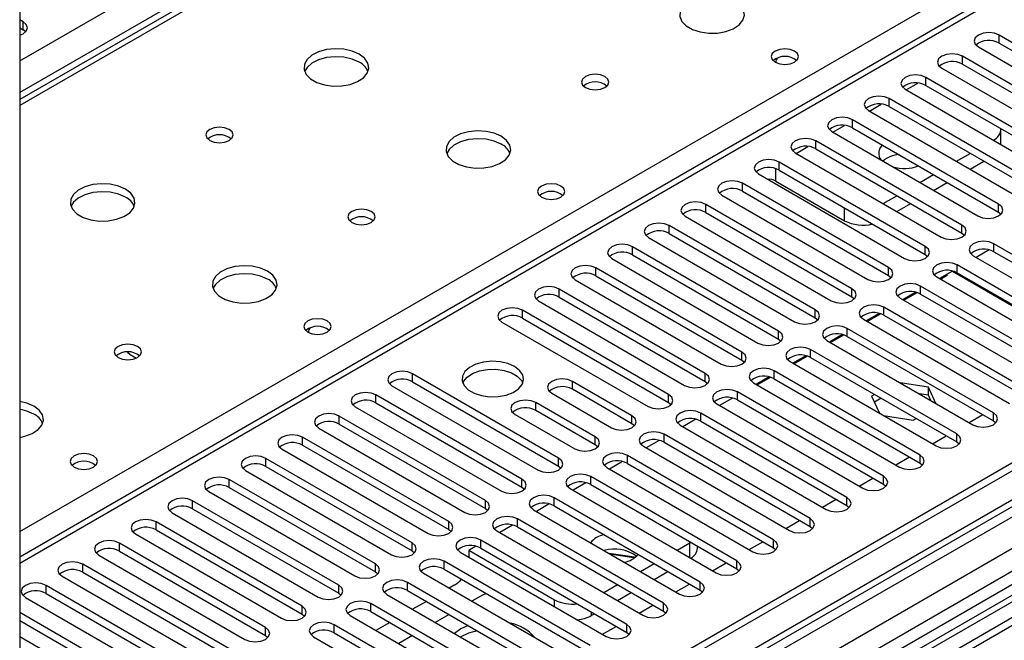
# Model space of a CAD drawing. Units: millimetres. Extents: x 4 to 9874, y 10 to 13969.
# Drawn here: x 2186 to 2338, y 955 to 1051 of the extents above; entities that cross this region are included whole.
import ezdxf

# ---------------------------------------------------------------- set-up
doc = ezdxf.new("R2010")
doc.units = ezdxf.units.MM
doc.header["$LTSCALE"] = 47

msp = doc.modelspace()

# ---------------------------------------------------------------- linework, layer by layer
at = {"color": 8, "linetype": 'Continuous', "lineweight": 25}
for p, q in [((2186.496, 1044.585), (3586.567, 1852.829)), ((3588.689, 1849.154), (2186.496, 1039.686)), ((2186.496, 885.836), (3816.554, 1826.848)), ((3811.958, 1826.806), (2186.496, 888.447)), ((3838.474, 1826.397), (2186.496, 872.73)), ((3818.675, 1823.174), (2186.496, 880.937)), ((2879.814, 1367.27), (2186.496, 967.026)), ((2482.95, 1208.825), (2186.496, 1037.686)), ((2186.496, 971.965), (2539.872, 1175.965)), ((2323.286, 1040.114), (2325.116, 1041.17)), ((2317.63, 1036.849), (2319.459, 1037.905)), ((2311.973, 1033.583), (2313.802, 1034.639)), ((2336.756, 1032.338), (2336.756, 1032.378)), ((2306.316, 1030.317), (2308.145, 1031.373)), ((2303.168, 1026.051), (2303.168, 1027.973)), ((2313.775, 1019.928), (2313.775, 1021.929)), ((2289.91, 967.944), (2289.91, 970.224)), ((2269.051, 960.392), (2269.051, 961.447)), ((2274.708, 959.576), (2274.708, 958.998))]:
    msp.add_line(p, q, dxfattribs=at)
at = {"color": 7, "linetype": 'Continuous', "lineweight": 25}
for p, q in [((3810.897, 1831.909), (2186.496, 894.162)), ((3811.958, 1831.297), (2186.496, 892.938)), ((2186.496, 887.432), (3811.336, 1825.432)), ((3794.109, 1801.8), (2186.496, 873.745)), ((2878.314, 1367.418), (2186.496, 968.04)), ((2974.743, 1332.47), (2186.496, 877.425)), ((2976.511, 1331.45), (2186.496, 875.384)), ((2186.496, 1307.344), (2186.496, 814.97)), ((2481.575, 1208.961), (2186.496, 1038.616)), ((2187.026, 1050.606), (2186.496, 1050.912)), ((2187.026, 1049.381), (2187.026, 1050.606)), ((2186.496, 1049.687), (2187.026, 1049.381)), ((2187.419, 1049.075), (2187.026, 1049.381)), ((2360.179, 1035.553), (2337.64, 1048.565)), ((2337.64, 1047.34), (2337.64, 1048.565)), ((2337.64, 1047.34), (2360.179, 1034.328)), ((2334.458, 1046.728), (2356.997, 1033.716)), ((2354.522, 1032.287), (2331.983, 1045.299)), ((2331.983, 1044.074), (2331.983, 1045.299)), ((2331.983, 1044.074), (2354.522, 1031.063)), ((2328.801, 1043.462), (2351.34, 1030.451)), ((2348.865, 1029.022), (2326.326, 1042.033)), ((2326.326, 1040.808), (2326.326, 1042.033)), ((2323.144, 1040.196), (2345.683, 1027.185)), ((2326.326, 1040.808), (2348.865, 1027.797)), ((2343.208, 1025.756), (2320.669, 1038.768)), ((2320.669, 1037.543), (2320.669, 1038.768)), ((2317.487, 1036.931), (2340.026, 1023.919)), ((2320.669, 1037.543), (2343.208, 1024.531)), ((2337.552, 1022.491), (2315.013, 1035.502)), ((2315.013, 1034.277), (2315.013, 1035.502)), ((2311.831, 1033.665), (2334.37, 1020.654)), ((2315.013, 1034.277), (2337.552, 1021.266)), ((2337.928, 1031.662), (2337.928, 1034.011)), ((2331.895, 1019.225), (2309.356, 1032.236)), ((2309.356, 1031.012), (2309.356, 1032.236)), ((2336.721, 1032.358), (2336.756, 1032.378)), ((2306.174, 1030.399), (2328.713, 1017.388)), ((2309.356, 1031.012), (2331.895, 1018)), ((2331.065, 1029.093), (2333.186, 1030.317)), ((2326.238, 1015.959), (2303.699, 1028.971)), ((2303.699, 1027.746), (2303.699, 1028.971)), ((2333.186, 1027.868), (2335.307, 1029.093)), ((2303.699, 1027.746), (2326.238, 1014.734)), ((2320.581, 1012.694), (2298.042, 1025.705)), ((2298.042, 1024.48), (2298.042, 1025.705)), ((2300.517, 1027.134), (2323.056, 1014.122)), ((2303.168, 1026.051), (2313.775, 1019.928)), ((2325.408, 1025.827), (2327.529, 1027.052)), ((2327.529, 1024.602), (2329.65, 1025.827)), ((2298.042, 1024.48), (2320.581, 1011.469)), ((2294.86, 1023.868), (2317.399, 1010.857)), ((2319.751, 1022.562), (2321.872, 1023.786)), ((2314.924, 1009.428), (2292.385, 1022.439)), ((2292.385, 1021.215), (2292.385, 1022.439)), ((2292.385, 1021.215), (2314.924, 1008.203)), ((2321.873, 1021.337), (2323.994, 1022.561)), ((2337.552, 1021.266), (2337.552, 1022.491)), ((2337.552, 1021.266), (2337.945, 1020.96)), ((2289.203, 1020.603), (2311.742, 1007.591)), ((2309.267, 1006.162), (2286.728, 1019.174)), ((2286.728, 1017.949), (2286.728, 1019.174)), ((2331.895, 1018), (2331.895, 1019.225)), ((2283.546, 1017.337), (2306.085, 1004.325)), ((2286.728, 1017.949), (2309.267, 1004.938)), ((2331.895, 1018), (2332.288, 1017.694)), ((2303.61, 1002.897), (2281.071, 1015.908)), ((2281.071, 1014.683), (2281.071, 1015.908)), ((2326.238, 1014.734), (2326.238, 1015.959)), ((2336.108, 1015.426), (2334.11, 1014.272)), ((2359.383, 1003.356), (2336.844, 1016.367)), ((2336.844, 1015.143), (2336.844, 1016.367)), ((2336.844, 1015.143), (2359.383, 1002.131)), ((2277.889, 1014.071), (2300.428, 1001.06)), ((2281.071, 1014.683), (2303.61, 1001.672)), ((2326.238, 1014.734), (2326.631, 1014.428)), ((2333.662, 1014.531), (2356.201, 1001.519)), ((2297.954, 999.631), (2275.415, 1012.643)), ((2275.415, 1011.418), (2275.415, 1012.643)), ((2320.581, 1011.469), (2320.581, 1012.694)), ((2330.451, 1012.16), (2328.453, 1011.007)), ((2330.427, 1012.146), (2343.65, 1004.513)), ((2353.727, 1000.09), (2331.188, 1013.102)), ((2331.188, 1011.877), (2331.188, 1013.102)), ((2272.233, 1010.806), (2294.772, 997.794)), ((2275.415, 1011.418), (2297.954, 998.406)), ((2320.581, 1011.469), (2320.974, 1011.163)), ((2328.006, 1011.265), (2350.545, 998.253)), ((2328.584, 1010.931), (2329.679, 1011.563)), ((2331.188, 1011.877), (2353.727, 998.865)), ((2292.297, 996.365), (2269.758, 1009.377)), ((2269.758, 1008.152), (2269.758, 1009.377)), ((2314.924, 1008.203), (2314.924, 1009.428)), ((2348.07, 996.825), (2325.531, 1009.836)), ((2325.531, 1008.611), (2325.531, 1009.836)), ((2266.576, 1007.54), (2289.115, 994.529)), ((2269.758, 1008.152), (2292.297, 995.141)), ((2314.924, 1008.203), (2315.317, 1007.897)), ((2322.349, 1007.999), (2344.888, 994.988)), ((2324.794, 1008.895), (2322.796, 1007.741)), ((2322.928, 1007.665), (2324.974, 1008.846)), ((2325.531, 1008.611), (2348.07, 995.6)), ((2286.64, 993.1), (2264.101, 1006.111)), ((2264.101, 1004.887), (2264.101, 1006.111)), ((2309.267, 1004.938), (2309.267, 1006.162)), ((2342.413, 993.559), (2319.874, 1006.571)), ((2319.874, 1005.346), (2319.874, 1006.571)), ((2264.101, 1004.887), (2286.64, 991.875)), ((2309.267, 1004.938), (2309.661, 1004.632)), ((2316.692, 1004.734), (2339.231, 991.722)), ((2319.137, 1005.629), (2317.139, 1004.475)), ((2317.271, 1004.399), (2319.317, 1005.581)), ((2319.874, 1005.346), (2342.413, 992.334)), ((2260.919, 1004.274), (2283.458, 991.263)), ((2303.61, 1001.672), (2303.61, 1002.897)), ((2336.756, 990.293), (2314.217, 1003.305)), ((2314.217, 1002.08), (2314.217, 1003.305)), ((2303.61, 1001.672), (2304.004, 1001.366)), ((2311.035, 1001.468), (2333.574, 988.456)), ((2313.481, 1002.363), (2311.483, 1001.21)), ((2311.614, 1001.134), (2313.66, 1002.315)), ((2314.217, 1002.08), (2336.756, 989.069)), ((2331.099, 987.028), (2308.56, 1000.039)), ((2308.56, 998.814), (2308.56, 1000.039)), ((2297.954, 998.406), (2297.954, 999.631)), ((2297.954, 998.406), (2298.347, 998.1)), ((2307.824, 999.098), (2305.826, 997.944)), ((2305.957, 997.868), (2308.003, 999.05)), ((2308.56, 998.814), (2331.099, 985.803)), ((2305.378, 998.202), (2327.917, 985.191)), ((2269.669, 983.303), (2247.13, 996.314)), ((2247.13, 995.09), (2247.13, 996.314)), ((2292.297, 995.141), (2292.297, 996.365)), ((2302.167, 995.832), (2300.169, 994.678)), ((2300.3, 994.603), (2302.346, 995.784)), ((2325.442, 983.762), (2302.903, 996.774)), ((2302.903, 995.549), (2302.903, 996.774)), ((2302.903, 995.549), (2325.442, 982.537)), ((2243.948, 994.477), (2266.487, 981.466)), ((2247.13, 995.09), (2269.669, 982.078)), ((2280.983, 989.834), (2271.791, 995.141)), ((2271.791, 993.916), (2271.791, 995.141)), ((2280.983, 988.609), (2271.791, 993.916)), ((2292.297, 995.141), (2292.69, 994.835)), ((2299.721, 994.937), (2322.26, 981.925)), ((2326.732, 994.239), (2322.395, 994.91)), ((2327.894, 991.735), (2326.732, 994.239)), ((2326.732, 993.015), (2326.732, 994.239)), ((2264.012, 980.037), (2241.473, 993.049)), ((2241.473, 991.824), (2241.473, 993.049)), ((2268.609, 993.304), (2277.801, 987.997)), ((2286.64, 991.875), (2286.64, 993.1)), ((2296.51, 992.566), (2294.512, 991.413)), ((2319.785, 980.496), (2297.246, 993.508)), ((2297.246, 992.283), (2297.246, 993.508)), ((2297.246, 992.283), (2319.785, 979.272)), ((2318.391, 993.139), (2317.942, 992.88)), ((2317.942, 992.88), (2319.166, 990.243)), ((2319.452, 992.527), (2318.39, 991.914)), ((2326.732, 993.015), (2325.293, 993.237)), ((2327.118, 992.184), (2326.732, 993.015)), ((2238.291, 991.212), (2260.83, 978.2)), ((2241.473, 991.824), (2264.012, 978.812)), ((2275.326, 986.569), (2266.134, 991.875)), ((2266.134, 990.65), (2266.134, 991.875)), ((2286.64, 991.875), (2287.033, 991.569)), ((2294.064, 991.671), (2316.604, 978.66)), ((2258.356, 976.772), (2235.817, 989.783)), ((2235.817, 988.558), (2235.817, 989.783)), ((2262.952, 990.038), (2272.144, 984.732)), ((2275.326, 985.344), (2266.134, 990.65)), ((2280.983, 988.609), (2280.983, 989.834)), ((2290.853, 989.301), (2288.855, 988.147)), ((2314.129, 977.231), (2291.59, 990.242)), ((2291.59, 989.018), (2291.59, 990.242)), ((2319.809, 989.872), (2324.377, 989.165)), ((2324.377, 989.165), (2324.826, 989.424)), ((2333.014, 988.78), (2335.135, 990.004)), ((2336.756, 989.069), (2336.756, 990.293)), ((2232.635, 987.946), (2255.174, 974.935)), ((2235.817, 988.558), (2258.356, 975.547)), ((2281.376, 988.303), (2280.983, 988.609)), ((2288.408, 988.406), (2310.947, 975.394)), ((2291.59, 989.018), (2314.129, 976.006)), ((2336.756, 989.069), (2337.149, 988.763)), ((2252.699, 973.506), (2230.16, 986.517)), ((2230.16, 985.293), (2230.16, 986.517)), ((2275.326, 985.344), (2275.326, 986.569)), ((2308.472, 973.965), (2285.933, 986.977)), ((2285.933, 985.752), (2285.933, 986.977)), ((2327.357, 985.514), (2329.479, 986.739)), ((2331.099, 985.803), (2331.099, 987.028)), ((2226.978, 984.681), (2249.517, 971.669)), ((2230.16, 985.293), (2252.699, 972.281)), ((2275.719, 985.038), (2275.326, 985.344)), ((2282.751, 985.14), (2305.29, 972.128)), ((2285.196, 986.035), (2283.198, 984.882)), ((2285.933, 985.752), (2308.472, 972.74)), ((2331.099, 985.803), (2331.492, 985.497)), ((2247.042, 970.24), (2224.503, 983.252)), ((2224.503, 982.027), (2224.503, 983.252)), ((2269.669, 982.078), (2269.669, 983.303)), ((2302.815, 970.7), (2280.276, 983.711)), ((2280.276, 982.486), (2280.276, 983.711)), ((2321.7, 982.248), (2323.822, 983.473)), ((2325.442, 982.537), (2325.442, 983.762)), ((2224.503, 982.027), (2247.042, 969.016)), ((2269.669, 982.078), (2270.063, 981.772)), ((2277.094, 981.874), (2299.633, 968.863)), ((2279.539, 982.769), (2277.541, 981.616)), ((2280.276, 982.486), (2302.815, 969.475)), ((2325.442, 982.537), (2325.836, 982.231)), ((2377.238, 980.394), (2186.496, 870.281)), ((2221.321, 981.415), (2243.86, 968.404)), ((2297.158, 967.434), (2274.619, 980.446)), ((2274.619, 979.221), (2274.619, 980.446)), ((2316.044, 978.983), (2318.165, 980.207)), ((2319.785, 979.272), (2319.785, 980.496)), ((2377.238, 979.169), (2186.496, 869.056)), ((2241.385, 966.975), (2218.846, 979.986)), ((2218.846, 978.761), (2218.846, 979.986)), ((2218.846, 978.761), (2241.385, 965.75)), ((2264.012, 978.812), (2264.012, 980.037)), ((2264.012, 978.812), (2264.406, 978.506)), ((2271.437, 978.609), (2293.976, 965.597)), ((2273.883, 979.504), (2271.885, 978.35)), ((2274.619, 979.221), (2297.158, 966.209)), ((2319.785, 979.272), (2320.179, 978.966)), ((2215.664, 978.149), (2238.203, 965.138)), ((2291.501, 964.168), (2268.962, 977.18)), ((2268.962, 975.955), (2268.962, 977.18)), ((2314.129, 976.006), (2314.129, 977.231)), ((2235.728, 963.709), (2213.189, 976.721)), ((2213.189, 975.496), (2213.189, 976.721)), ((2258.356, 975.547), (2258.356, 976.772)), ((2258.356, 975.547), (2258.749, 975.241)), ((2268.226, 976.238), (2266.228, 975.085)), ((2268.962, 975.955), (2291.501, 962.944)), ((2310.387, 975.717), (2312.508, 976.942)), ((2314.129, 976.006), (2314.522, 975.7)), ((2210.007, 974.884), (2232.546, 961.872)), ((2213.189, 975.496), (2235.728, 962.484)), ((2265.78, 975.343), (2288.319, 962.331)), ((2230.071, 960.444), (2207.532, 973.455)), ((2207.532, 972.23), (2207.532, 973.455)), ((2252.699, 972.281), (2252.699, 973.506)), ((2262.569, 972.973), (2260.571, 971.819)), ((2285.844, 960.903), (2263.305, 973.914)), ((2263.305, 972.689), (2263.305, 973.914)), ((2263.305, 972.689), (2285.844, 959.678)), ((2304.73, 972.452), (2306.851, 973.676)), ((2308.472, 972.74), (2308.472, 973.965)), ((2308.472, 972.74), (2308.865, 972.434)), ((2204.35, 971.618), (2226.889, 958.607)), ((2207.532, 972.23), (2230.071, 959.219)), ((2252.699, 972.281), (2253.092, 971.975)), ((2260.123, 972.077), (2282.662, 959.066)), ((2224.414, 957.178), (2201.875, 970.189)), ((2201.875, 968.965), (2201.875, 970.189)), ((2247.042, 969.016), (2247.042, 970.24)), ((2256.912, 969.707), (2255.792, 969.061)), ((2280.187, 957.637), (2257.648, 970.649)), ((2257.648, 969.424), (2257.648, 970.649)), ((2287.936, 969.084), (2289.91, 970.224)), ((2289.91, 970.224), (2290.053, 970.311)), ((2291.082, 969.407), (2291.082, 969.717)), ((2299.073, 969.186), (2301.194, 970.41)), ((2302.815, 969.475), (2302.815, 970.7)), ((2302.815, 969.475), (2303.208, 969.169)), ((2198.693, 968.352), (2221.233, 955.341)), ((2201.875, 968.965), (2224.414, 955.953)), ((2247.042, 969.016), (2247.435, 968.71)), ((2254.467, 968.812), (2277.006, 955.8)), ((2255.792, 969.061), (2255.792, 968.046)), ((2255.827, 969.081), (2269.051, 961.447)), ((2257.648, 969.424), (2280.187, 956.412)), ((2281.3, 968.012), (2277.446, 968.609)), ((2277.587, 968.527), (2281.219, 967.965)), ((2281.219, 967.965), (2281.276, 967.841)), ((2281.356, 967.894), (2281.3, 968.012)), ((2281.3, 968.012), (2281.3, 967.857)), ((2218.758, 953.912), (2196.219, 966.924)), ((2196.219, 965.699), (2196.219, 966.924)), ((2241.385, 965.75), (2241.385, 966.975)), ((2274.531, 954.371), (2251.992, 967.383)), ((2251.992, 966.158), (2251.992, 967.383)), ((2282.279, 965.818), (2284.4, 967.043)), ((2293.416, 965.92), (2295.537, 967.145)), ((2297.158, 966.209), (2297.158, 967.434)), ((2193.037, 965.087), (2215.576, 952.075)), ((2196.219, 965.699), (2218.758, 952.687)), ((2241.385, 965.75), (2241.778, 965.444)), ((2248.81, 965.546), (2271.349, 952.535)), ((2251.992, 966.158), (2274.531, 953.147)), ((2284.401, 964.593), (2286.522, 965.818)), ((2297.158, 966.209), (2297.551, 965.903)), ((2213.101, 950.647), (2190.562, 963.658)), ((2190.562, 962.433), (2190.562, 963.658)), ((2235.728, 962.484), (2235.728, 963.709)), ((2268.874, 951.106), (2246.335, 964.117)), ((2246.335, 962.893), (2246.335, 964.117)), ((2253.671, 963.753), (2252.793, 963.246)), ((2276.622, 962.553), (2278.743, 963.777)), ((2287.759, 962.655), (2289.881, 963.879)), ((2291.501, 962.944), (2291.501, 964.168)), ((2190.562, 962.433), (2213.101, 949.422)), ((2235.728, 962.484), (2236.121, 962.178)), ((2243.153, 962.28), (2265.692, 949.269)), ((2246.335, 962.893), (2268.874, 949.881)), ((2257.914, 962.161), (2256.293, 961.226)), ((2278.744, 961.328), (2280.865, 962.552)), ((2291.501, 962.944), (2291.894, 962.637)), ((2187.38, 961.821), (2209.919, 948.81)), ((2230.071, 959.219), (2230.071, 960.444)), ((2263.217, 947.84), (2240.678, 960.852)), ((2240.678, 959.627), (2240.678, 960.852)), ((2249.257, 961.205), (2247.136, 959.981)), ((2282.102, 959.389), (2284.224, 960.614)), ((2285.844, 959.678), (2285.844, 960.903)), ((2207.444, 947.381), (2186.496, 959.474)), ((2230.071, 959.219), (2230.465, 958.913)), ((2237.496, 959.015), (2260.035, 946.003)), ((2240.678, 959.627), (2263.217, 946.615)), ((2252.757, 959.185), (2250.636, 957.96)), ((2274.708, 958.998), (2275.208, 959.287)), ((2285.844, 959.678), (2286.238, 959.372)), ((2186.496, 958.249), (2207.444, 946.156)), ((2257.56, 944.575), (2235.021, 957.586)), ((2235.021, 956.361), (2235.021, 957.586)), ((2243.601, 957.94), (2241.48, 956.715)), ((2255.694, 957.489), (2254.555, 956.957)), ((2276.446, 956.123), (2278.567, 957.348)), ((2280.187, 956.412), (2280.187, 957.637)), ((2186.496, 955.8), (2204.262, 945.544)), ((2224.414, 955.953), (2224.414, 957.178)), ((2224.414, 955.953), (2224.808, 955.647)), ((2235.021, 956.361), (2257.56, 943.35)), ((2247.101, 955.919), (2244.98, 954.695)), ((2254.555, 956.957), (2253.586, 956.257)), ((2280.187, 956.412), (2280.581, 956.106)), ((2231.839, 955.749), (2254.378, 942.738))]:
    msp.add_line(p, q, dxfattribs=at)
at = {"color": 7, "linetype": 'Continuous', "lineweight": 25, "flags": 128}
for points in [[(2296.873, 1053.77), (2295.788, 1054.245), (2294.521, 1054.534), (2293.167, 1054.614), (2291.825, 1054.48), (2290.595, 1054.143), (2289.569, 1053.626), (2288.822, 1052.969), (2288.41, 1052.22), (2288.364, 1051.434), (2288.686, 1050.67), (2289.353, 1049.985), (2290.316, 1049.429), (2291.503, 1049.044), (2292.826, 1048.858), (2294.187, 1048.885), (2295.485, 1049.123), (2296.623, 1049.554), (2297.518, 1050.146), (2298.103, 1050.856), (2298.334, 1051.631), (2298.195, 1052.413), (2297.696, 1053.144), (2296.873, 1053.77)], [(2186.496, 1048.542), (2187.026, 1048.769), (2187.514, 1049.19), (2187.685, 1049.687), (2187.514, 1050.184), (2187.026, 1050.606)], [(2337.64, 1048.565), (2336.91, 1048.846), (2336.049, 1048.945), (2335.188, 1048.846), (2334.458, 1048.565), (2333.97, 1048.143), (2333.799, 1047.646), (2333.97, 1047.149), (2334.458, 1046.728)], [(2238.89, 1045.606), (2237.805, 1046.081), (2236.538, 1046.37), (2235.184, 1046.45), (2233.842, 1046.316), (2232.612, 1045.979), (2231.586, 1045.462), (2230.839, 1044.805), (2230.427, 1044.056), (2230.381, 1043.27), (2230.703, 1042.506), (2231.371, 1041.821), (2232.333, 1041.265), (2233.52, 1040.88), (2234.843, 1040.694), (2236.204, 1040.721), (2237.502, 1040.959), (2238.641, 1041.39), (2239.535, 1041.982), (2240.12, 1042.692), (2240.352, 1043.467), (2240.212, 1044.249), (2239.713, 1044.98), (2238.89, 1045.606)], [(2306.068, 1046.095), (2305.386, 1046.358), (2304.583, 1046.45), (2303.779, 1046.358), (2303.098, 1046.095), (2302.642, 1045.701), (2302.483, 1045.238), (2302.643, 1044.774), (2303.098, 1044.38), (2303.779, 1044.118), (2304.583, 1044.025), (2305.386, 1044.117), (2306.068, 1044.38), (2306.523, 1044.774), (2306.683, 1045.237), (2306.523, 1045.701), (2306.068, 1046.095)], [(2331.983, 1045.299), (2331.253, 1045.581), (2330.392, 1045.679), (2329.531, 1045.58), (2328.801, 1045.299), (2328.313, 1044.878), (2328.142, 1044.38), (2328.313, 1043.883), (2328.801, 1043.462)], [(2238.89, 1044.381), (2237.805, 1044.856), (2236.538, 1045.145), (2235.184, 1045.225), (2233.842, 1045.092), (2232.612, 1044.754), (2231.586, 1044.237), (2230.839, 1043.58), (2230.468, 1042.953)], [(2276.791, 1042.177), (2276.11, 1042.44), (2275.306, 1042.532), (2274.503, 1042.44), (2273.821, 1042.177), (2273.366, 1041.784), (2273.206, 1041.32), (2273.366, 1040.856), (2273.821, 1040.463), (2274.503, 1040.2), (2275.306, 1040.108), (2276.11, 1040.2), (2276.791, 1040.463), (2277.246, 1040.856), (2277.406, 1041.32), (2277.246, 1041.784), (2276.791, 1042.177)], [(2326.326, 1042.033), (2325.596, 1042.315), (2324.735, 1042.414), (2323.874, 1042.315), (2323.144, 1042.033), (2322.657, 1041.612), (2322.485, 1041.115), (2322.657, 1040.618), (2323.144, 1040.196)], [(2320.669, 1038.768), (2319.939, 1039.049), (2319.078, 1039.148), (2318.217, 1039.049), (2317.487, 1038.768), (2317, 1038.346), (2316.828, 1037.849), (2317, 1037.352), (2317.487, 1036.931)], [(2315.013, 1035.502), (2314.283, 1035.784), (2313.422, 1035.882), (2312.56, 1035.784), (2311.831, 1035.502), (2311.343, 1035.081), (2311.172, 1034.584), (2311.343, 1034.087), (2311.831, 1033.665)], [(2218.808, 1034.013), (2218.127, 1034.276), (2217.323, 1034.368), (2216.52, 1034.276), (2215.838, 1034.013), (2215.383, 1033.62), (2215.223, 1033.156), (2215.383, 1032.692), (2215.839, 1032.299), (2216.52, 1032.036), (2217.323, 1031.944), (2218.127, 1032.036), (2218.808, 1032.299), (2219.264, 1032.692), (2219.423, 1033.156), (2219.263, 1033.62), (2218.808, 1034.013)], [(2260.81, 1032.952), (2259.726, 1033.427), (2258.459, 1033.715), (2257.104, 1033.796), (2255.762, 1033.662), (2254.533, 1033.324), (2253.506, 1032.808), (2252.76, 1032.151), (2252.348, 1031.401), (2252.301, 1030.616), (2252.623, 1029.852), (2253.291, 1029.167), (2254.254, 1028.611), (2255.441, 1028.226), (2256.764, 1028.04), (2258.125, 1028.066), (2259.422, 1028.304), (2260.561, 1028.735), (2261.456, 1029.328), (2262.041, 1030.038), (2262.272, 1030.812), (2262.133, 1031.594), (2261.633, 1032.326), (2260.81, 1032.952)], [(2260.81, 1031.727), (2259.726, 1032.202), (2258.459, 1032.49), (2257.104, 1032.571), (2255.762, 1032.437), (2254.533, 1032.1), (2253.506, 1031.583), (2252.76, 1030.926), (2252.389, 1030.298)], [(2309.356, 1032.236), (2308.626, 1032.518), (2307.765, 1032.617), (2306.904, 1032.518), (2306.174, 1032.236), (2305.686, 1031.815), (2305.515, 1031.318), (2305.686, 1030.821), (2306.174, 1030.399)], [(2303.699, 1028.971), (2302.969, 1029.252), (2302.108, 1029.351), (2301.247, 1029.252), (2300.517, 1028.971), (2300.029, 1028.549), (2299.858, 1028.052), (2300.029, 1027.555), (2300.517, 1027.134)], [(2298.042, 1025.705), (2297.312, 1025.987), (2296.451, 1026.086), (2295.59, 1025.987), (2294.86, 1025.705), (2294.372, 1025.284), (2294.201, 1024.787), (2294.372, 1024.29), (2294.86, 1023.868)], [(2202.828, 1024.788), (2201.743, 1025.263), (2200.476, 1025.551), (2199.121, 1025.632), (2197.78, 1025.498), (2196.55, 1025.16), (2195.524, 1024.644), (2194.777, 1023.986), (2194.365, 1023.237), (2194.318, 1022.452), (2194.641, 1021.688), (2195.308, 1021.003), (2196.271, 1020.447), (2197.458, 1020.062), (2198.781, 1019.875), (2200.142, 1019.902), (2201.44, 1020.14), (2202.578, 1020.571), (2203.473, 1021.164), (2204.058, 1021.874), (2204.289, 1022.648), (2204.15, 1023.43), (2203.65, 1024.161), (2202.828, 1024.788)], [(2202.828, 1023.563), (2201.743, 1024.038), (2200.476, 1024.326), (2199.121, 1024.407), (2197.78, 1024.273), (2196.55, 1023.936), (2195.524, 1023.419), (2194.777, 1022.762), (2194.406, 1022.134)], [(2270.005, 1025.276), (2269.324, 1025.539), (2268.52, 1025.631), (2267.717, 1025.539), (2267.035, 1025.276), (2266.58, 1024.883), (2266.42, 1024.419), (2266.58, 1023.955), (2267.035, 1023.562), (2267.717, 1023.299), (2268.52, 1023.207), (2269.324, 1023.299), (2270.005, 1023.562), (2270.46, 1023.955), (2270.62, 1024.419), (2270.46, 1024.883), (2270.005, 1025.276)], [(2292.385, 1022.439), (2291.655, 1022.721), (2290.794, 1022.82), (2289.933, 1022.721), (2289.203, 1022.439), (2288.715, 1022.018), (2288.544, 1021.521), (2288.715, 1021.024), (2289.203, 1020.603)], [(2240.729, 1021.359), (2240.047, 1021.622), (2239.244, 1021.714), (2238.44, 1021.622), (2237.759, 1021.359), (2237.304, 1020.966), (2237.144, 1020.502), (2237.304, 1020.038), (2237.759, 1019.644), (2238.44, 1019.382), (2239.244, 1019.289), (2240.047, 1019.382), (2240.729, 1019.644), (2241.184, 1020.038), (2241.344, 1020.502), (2241.184, 1020.966), (2240.729, 1021.359)], [(2334.37, 1020.654), (2335.1, 1020.372), (2335.961, 1020.273), (2336.822, 1020.372), (2337.552, 1020.654), (2338.039, 1021.075), (2338.211, 1021.572), (2338.039, 1022.069), (2337.552, 1022.491)], [(2286.728, 1019.174), (2285.998, 1019.455), (2285.137, 1019.554), (2284.276, 1019.455), (2283.546, 1019.174), (2283.059, 1018.752), (2282.887, 1018.255), (2283.059, 1017.758), (2283.546, 1017.337)], [(2328.713, 1017.388), (2329.443, 1017.106), (2330.304, 1017.008), (2331.165, 1017.106), (2331.895, 1017.388), (2332.382, 1017.809), (2332.554, 1018.306), (2332.382, 1018.803), (2331.895, 1019.225)], [(2336.844, 1016.367), (2336.114, 1016.649), (2335.253, 1016.748), (2334.392, 1016.649), (2333.662, 1016.367), (2333.175, 1015.946), (2333.003, 1015.449), (2333.175, 1014.952), (2333.662, 1014.531)], [(2281.071, 1015.908), (2280.341, 1016.19), (2279.48, 1016.289), (2278.619, 1016.19), (2277.889, 1015.908), (2277.402, 1015.487), (2277.23, 1014.99), (2277.402, 1014.493), (2277.889, 1014.071)], [(2323.056, 1014.122), (2323.786, 1013.841), (2324.647, 1013.742), (2325.508, 1013.841), (2326.238, 1014.122), (2326.726, 1014.544), (2326.897, 1015.041), (2326.726, 1015.538), (2326.238, 1015.959)], [(2224.748, 1012.134), (2223.663, 1012.608), (2222.396, 1012.897), (2221.042, 1012.977), (2219.7, 1012.844), (2218.47, 1012.506), (2217.444, 1011.989), (2216.697, 1011.332), (2216.285, 1010.583), (2216.239, 1009.797), (2216.561, 1009.034), (2217.228, 1008.348), (2218.191, 1007.793), (2219.378, 1007.407), (2220.701, 1007.221), (2222.062, 1007.248), (2223.36, 1007.486), (2224.499, 1007.917), (2225.393, 1008.509), (2225.978, 1009.219), (2226.21, 1009.994), (2226.07, 1010.776), (2225.571, 1011.507), (2224.748, 1012.134)], [(2275.415, 1012.643), (2274.685, 1012.924), (2273.824, 1013.023), (2272.963, 1012.924), (2272.233, 1012.643), (2271.745, 1012.221), (2271.574, 1011.724), (2271.745, 1011.227), (2272.233, 1010.806)], [(2317.399, 1010.857), (2318.129, 1010.575), (2318.99, 1010.476), (2319.851, 1010.575), (2320.581, 1010.857), (2321.069, 1011.278), (2321.24, 1011.775), (2321.069, 1012.272), (2320.581, 1012.694)], [(2331.188, 1013.102), (2330.458, 1013.383), (2329.597, 1013.482), (2328.736, 1013.383), (2328.006, 1013.102), (2327.518, 1012.68), (2327.347, 1012.183), (2327.518, 1011.686), (2328.006, 1011.265)], [(2224.748, 1010.909), (2223.663, 1011.384), (2222.396, 1011.672), (2221.042, 1011.752), (2219.7, 1011.619), (2218.47, 1011.281), (2217.444, 1010.765), (2216.697, 1010.107), (2216.326, 1009.48)], [(2269.758, 1009.377), (2269.028, 1009.659), (2268.167, 1009.757), (2267.306, 1009.659), (2266.576, 1009.377), (2266.088, 1008.956), (2265.917, 1008.458), (2266.088, 1007.961), (2266.576, 1007.54)], [(2311.742, 1007.591), (2312.472, 1007.309), (2313.333, 1007.211), (2314.194, 1007.31), (2314.924, 1007.591), (2315.412, 1008.012), (2315.583, 1008.51), (2315.412, 1009.007), (2314.924, 1009.428)], [(2325.531, 1009.836), (2324.801, 1010.118), (2323.94, 1010.217), (2323.079, 1010.118), (2322.349, 1009.836), (2321.861, 1009.415), (2321.69, 1008.918), (2321.861, 1008.421), (2322.349, 1007.999)], [(2264.101, 1006.111), (2263.371, 1006.393), (2262.51, 1006.492), (2261.649, 1006.393), (2260.919, 1006.111), (2260.431, 1005.69), (2260.26, 1005.193), (2260.431, 1004.696), (2260.919, 1004.274)], [(2306.085, 1004.325), (2306.815, 1004.044), (2307.676, 1003.945), (2308.537, 1004.044), (2309.267, 1004.325), (2309.755, 1004.747), (2309.926, 1005.244), (2309.755, 1005.741), (2309.267, 1006.162)], [(2319.874, 1006.571), (2319.144, 1006.852), (2318.283, 1006.951), (2317.422, 1006.852), (2316.692, 1006.571), (2316.204, 1006.149), (2316.033, 1005.652), (2316.204, 1005.155), (2316.692, 1004.734)], [(2233.943, 1004.458), (2233.261, 1004.721), (2232.458, 1004.813), (2231.654, 1004.721), (2230.973, 1004.458), (2230.518, 1004.065), (2230.358, 1003.601), (2230.518, 1003.137), (2230.973, 1002.743), (2231.654, 1002.481), (2232.458, 1002.388), (2233.261, 1002.481), (2233.943, 1002.743), (2234.398, 1003.137), (2234.558, 1003.601), (2234.398, 1004.065), (2233.943, 1004.458)], [(2300.428, 1001.06), (2301.158, 1000.778), (2302.019, 1000.679), (2302.881, 1000.778), (2303.61, 1001.06), (2304.098, 1001.481), (2304.269, 1001.978), (2304.098, 1002.475), (2303.61, 1002.897)], [(2314.217, 1003.305), (2313.487, 1003.586), (2312.626, 1003.685), (2311.765, 1003.586), (2311.035, 1003.305), (2310.547, 1002.884), (2310.376, 1002.386), (2310.547, 1001.889), (2311.035, 1001.468)], [(2204.666, 1000.54), (2203.985, 1000.803), (2203.181, 1000.896), (2202.378, 1000.803), (2201.696, 1000.54), (2201.241, 1000.147), (2201.081, 999.683), (2201.241, 999.219), (2201.696, 998.826), (2202.378, 998.563), (2203.181, 998.471), (2203.985, 998.563), (2204.666, 998.826), (2205.121, 999.219), (2205.281, 999.683), (2205.121, 1000.147), (2204.666, 1000.54)], [(2308.56, 1000.039), (2307.83, 1000.321), (2306.969, 1000.42), (2306.108, 1000.321), (2305.378, 1000.039), (2304.891, 999.618), (2304.719, 999.121), (2304.89, 998.624), (2305.378, 998.202)], [(2203.127, 999.67), (2203.567, 999.295), (2204.502, 998.74)], [(2294.772, 997.794), (2295.502, 997.513), (2296.363, 997.414), (2297.224, 997.513), (2297.954, 997.794), (2298.441, 998.216), (2298.613, 998.713), (2298.441, 999.21), (2297.954, 999.631)], [(2262.863, 997.437), (2261.833, 997.888), (2260.629, 998.162), (2259.342, 998.239), (2258.068, 998.112), (2256.899, 997.791), (2255.925, 997.3), (2255.215, 996.676), (2254.824, 995.964), (2254.78, 995.218), (2255.086, 994.492), (2255.72, 993.841), (2256.634, 993.313), (2257.762, 992.947), (2259.019, 992.77), (2260.312, 992.796), (2261.545, 993.022), (2262.626, 993.431), (2263.477, 993.994), (2264.032, 994.668), (2264.252, 995.404), (2264.12, 996.147), (2263.645, 996.842), (2262.863, 997.437)], [(2254.875, 994.886), (2254.977, 995.103), (2255.533, 995.777), (2256.383, 996.34), (2257.465, 996.75), (2258.698, 996.975), (2259.99, 997.001), (2261.247, 996.824), (2262.375, 996.458), (2263.289, 995.93), (2263.923, 995.279), (2264.135, 994.886)], [(2302.903, 996.774), (2302.173, 997.055), (2301.312, 997.154), (2300.451, 997.055), (2299.721, 996.774), (2299.234, 996.352), (2299.062, 995.855), (2299.234, 995.358), (2299.721, 994.937)], [(2247.13, 996.314), (2246.4, 996.596), (2245.539, 996.695), (2244.678, 996.596), (2243.948, 996.314), (2243.461, 995.893), (2243.289, 995.396), (2243.461, 994.899), (2243.948, 994.477)], [(2271.791, 995.141), (2271.061, 995.422), (2270.2, 995.521), (2269.339, 995.422), (2268.609, 995.141), (2268.121, 994.719), (2267.95, 994.222), (2268.121, 993.725), (2268.609, 993.304)], [(2289.115, 994.529), (2289.845, 994.247), (2290.706, 994.148), (2291.567, 994.247), (2292.297, 994.529), (2292.785, 994.95), (2292.956, 995.447), (2292.784, 995.944), (2292.297, 996.365)], [(2297.246, 993.508), (2296.516, 993.79), (2295.655, 993.888), (2294.794, 993.79), (2294.064, 993.508), (2293.577, 993.087), (2293.405, 992.59), (2293.577, 992.092), (2294.064, 991.671)], [(2300.229, 994.644), (2300.332, 994.754), (2300.363, 994.79)], [(2241.473, 993.049), (2240.743, 993.33), (2239.882, 993.429), (2239.021, 993.33), (2238.291, 993.049), (2237.804, 992.627), (2237.632, 992.13), (2237.804, 991.633), (2238.291, 991.212)], [(2266.134, 991.875), (2265.404, 992.157), (2264.543, 992.256), (2263.682, 992.157), (2262.952, 991.875), (2262.464, 991.454), (2262.293, 990.957), (2262.464, 990.46), (2262.952, 990.038)], [(2283.458, 991.263), (2284.188, 990.981), (2285.049, 990.882), (2285.91, 990.981), (2286.64, 991.263), (2287.128, 991.684), (2287.299, 992.181), (2287.128, 992.678), (2286.64, 993.1)], [(2188.686, 991.315), (2187.601, 991.79), (2186.496, 992.054)], [(2186.496, 986.494), (2187.298, 986.667), (2188.436, 987.099), (2189.331, 987.691), (2189.916, 988.401), (2190.147, 989.176), (2190.008, 989.957), (2189.508, 990.689), (2188.686, 991.315)], [(2188.686, 990.09), (2187.601, 990.565), (2186.496, 990.829)], [(2235.817, 989.783), (2235.087, 990.065), (2234.226, 990.164), (2233.365, 990.065), (2232.635, 989.783), (2232.147, 989.362), (2231.976, 988.865), (2232.147, 988.368), (2232.635, 987.946)], [(2277.801, 987.997), (2278.531, 987.716), (2279.392, 987.617), (2280.253, 987.716), (2280.983, 987.997), (2281.471, 988.419), (2281.642, 988.916), (2281.471, 989.413), (2280.983, 989.834)], [(2291.59, 990.242), (2290.86, 990.524), (2289.999, 990.623), (2289.138, 990.524), (2288.408, 990.242), (2287.92, 989.821), (2287.749, 989.324), (2287.92, 988.827), (2288.408, 988.406)], [(2333.574, 988.456), (2334.304, 988.175), (2335.165, 988.076), (2336.026, 988.175), (2336.756, 988.457), (2337.244, 988.878), (2337.415, 989.375), (2337.244, 989.872), (2336.756, 990.293)], [(2230.16, 986.517), (2229.43, 986.799), (2228.569, 986.898), (2227.708, 986.799), (2226.978, 986.518), (2226.49, 986.096), (2226.319, 985.599), (2226.49, 985.102), (2226.978, 984.681)], [(2272.144, 984.732), (2272.874, 984.45), (2273.735, 984.351), (2274.596, 984.45), (2275.326, 984.732), (2275.814, 985.153), (2275.985, 985.65), (2275.814, 986.147), (2275.326, 986.569)], [(2285.933, 986.977), (2285.203, 987.258), (2284.342, 987.357), (2283.481, 987.258), (2282.751, 986.977), (2282.263, 986.555), (2282.092, 986.058), (2282.263, 985.561), (2282.751, 985.14)], [(2327.917, 985.191), (2328.647, 984.909), (2329.508, 984.81), (2330.369, 984.909), (2331.099, 985.191), (2331.587, 985.612), (2331.758, 986.109), (2331.587, 986.606), (2331.099, 987.028)], [(2197.88, 983.64), (2197.199, 983.902), (2196.395, 983.995), (2195.592, 983.902), (2194.91, 983.64), (2194.455, 983.246), (2194.295, 982.782), (2194.455, 982.318), (2194.911, 981.925), (2195.592, 981.662), (2196.395, 981.57), (2197.199, 981.662), (2197.88, 981.925), (2198.335, 982.318), (2198.495, 982.782), (2198.335, 983.246), (2197.88, 983.64)], [(2224.503, 983.252), (2223.773, 983.534), (2222.912, 983.632), (2222.051, 983.533), (2221.321, 983.252), (2220.833, 982.83), (2220.662, 982.333), (2220.833, 981.836), (2221.321, 981.415)], [(2266.487, 981.466), (2267.217, 981.184), (2268.078, 981.086), (2268.939, 981.184), (2269.669, 981.466), (2270.157, 981.887), (2270.328, 982.385), (2270.157, 982.881), (2269.669, 983.303)], [(2280.276, 983.711), (2279.546, 983.993), (2278.685, 984.092), (2277.824, 983.993), (2277.094, 983.711), (2276.606, 983.29), (2276.435, 982.793), (2276.606, 982.296), (2277.094, 981.874)], [(2322.26, 981.925), (2322.99, 981.644), (2323.851, 981.545), (2324.712, 981.644), (2325.442, 981.925), (2325.93, 982.347), (2326.101, 982.844), (2325.93, 983.341), (2325.442, 983.762)], [(2218.846, 979.986), (2218.116, 980.268), (2217.255, 980.367), (2216.394, 980.268), (2215.664, 979.986), (2215.176, 979.565), (2215.005, 979.068), (2215.176, 978.571), (2215.664, 978.149)], [(2274.619, 980.446), (2273.889, 980.727), (2273.028, 980.826), (2272.167, 980.727), (2271.437, 980.446), (2270.949, 980.024), (2270.778, 979.527), (2270.949, 979.03), (2271.437, 978.609)], [(2316.604, 978.66), (2317.333, 978.378), (2318.194, 978.279), (2319.056, 978.378), (2319.785, 978.66), (2320.273, 979.081), (2320.444, 979.578), (2320.273, 980.075), (2319.785, 980.496)], [(2260.83, 978.2), (2261.56, 977.919), (2262.421, 977.82), (2263.283, 977.919), (2264.012, 978.2), (2264.5, 978.622), (2264.671, 979.119), (2264.5, 979.616), (2264.012, 980.037)], [(2213.189, 976.721), (2212.459, 977.002), (2211.598, 977.101), (2210.737, 977.002), (2210.007, 976.721), (2209.52, 976.299), (2209.348, 975.802), (2209.519, 975.305), (2210.007, 974.884)], [(2268.962, 977.18), (2268.232, 977.461), (2267.371, 977.56), (2266.51, 977.461), (2265.78, 977.18), (2265.293, 976.759), (2265.121, 976.261), (2265.292, 975.764), (2265.78, 975.343)], [(2310.947, 975.394), (2311.677, 975.112), (2312.538, 975.014), (2313.399, 975.112), (2314.129, 975.394), (2314.616, 975.815), (2314.788, 976.312), (2314.616, 976.81), (2314.129, 977.231)], [(2255.174, 974.935), (2255.904, 974.653), (2256.765, 974.554), (2257.626, 974.653), (2258.356, 974.935), (2258.843, 975.356), (2259.015, 975.853), (2258.843, 976.35), (2258.356, 976.772)], [(2263.305, 973.914), (2262.575, 974.196), (2261.714, 974.295), (2260.853, 974.196), (2260.123, 973.914), (2259.636, 973.493), (2259.464, 972.996), (2259.636, 972.499), (2260.123, 972.077)], [(2207.532, 973.455), (2206.802, 973.737), (2205.941, 973.835), (2205.08, 973.737), (2204.35, 973.455), (2203.863, 973.034), (2203.691, 972.537), (2203.863, 972.04), (2204.35, 971.618)], [(2249.517, 971.669), (2250.247, 971.388), (2251.108, 971.289), (2251.969, 971.388), (2252.699, 971.669), (2253.187, 972.091), (2253.358, 972.588), (2253.186, 973.085), (2252.699, 973.506)], [(2305.29, 972.128), (2306.02, 971.847), (2306.881, 971.748), (2307.742, 971.847), (2308.472, 972.128), (2308.96, 972.55), (2309.131, 973.047), (2308.959, 973.544), (2308.472, 973.965)], [(2257.648, 970.649), (2256.919, 970.93), (2256.057, 971.029), (2255.197, 970.93), (2254.466, 970.649), (2253.979, 970.227), (2253.807, 969.73), (2253.979, 969.233), (2254.467, 968.812)], [(2201.875, 970.189), (2201.146, 970.471), (2200.284, 970.57), (2199.423, 970.471), (2198.693, 970.189), (2198.206, 969.768), (2198.034, 969.271), (2198.206, 968.774), (2198.693, 968.352)], [(2243.86, 968.404), (2244.59, 968.122), (2245.451, 968.023), (2246.312, 968.122), (2247.042, 968.403), (2247.53, 968.825), (2247.701, 969.322), (2247.53, 969.819), (2247.042, 970.24)], [(2299.633, 968.863), (2300.363, 968.581), (2301.224, 968.482), (2302.085, 968.581), (2302.815, 968.863), (2303.303, 969.284), (2303.474, 969.781), (2303.303, 970.278), (2302.815, 970.7)], [(2196.219, 966.924), (2195.489, 967.205), (2194.628, 967.304), (2193.767, 967.205), (2193.037, 966.924), (2192.549, 966.502), (2192.378, 966.005), (2192.549, 965.508), (2193.037, 965.087)], [(2238.203, 965.138), (2238.933, 964.856), (2239.794, 964.757), (2240.655, 964.856), (2241.385, 965.138), (2241.873, 965.559), (2242.044, 966.056), (2241.873, 966.553), (2241.385, 966.975)], [(2251.992, 967.383), (2251.262, 967.665), (2250.401, 967.763), (2249.54, 967.665), (2248.81, 967.383), (2248.322, 966.962), (2248.151, 966.465), (2248.322, 965.967), (2248.81, 965.546)], [(2293.976, 965.597), (2294.706, 965.316), (2295.567, 965.217), (2296.428, 965.316), (2297.158, 965.597), (2297.646, 966.018), (2297.817, 966.516), (2297.646, 967.013), (2297.158, 967.434)], [(2190.562, 963.658), (2189.832, 963.94), (2188.971, 964.039), (2188.11, 963.94), (2187.38, 963.658), (2186.892, 963.237), (2186.721, 962.74), (2186.892, 962.243), (2187.38, 961.821)], [(2232.546, 961.872), (2233.276, 961.591), (2234.137, 961.492), (2234.998, 961.591), (2235.728, 961.872), (2236.216, 962.294), (2236.387, 962.791), (2236.216, 963.288), (2235.728, 963.709)], [(2246.335, 964.117), (2245.605, 964.399), (2244.744, 964.498), (2243.883, 964.399), (2243.153, 964.117), (2242.665, 963.696), (2242.494, 963.199), (2242.665, 962.702), (2243.153, 962.28)], [(2288.319, 962.331), (2289.049, 962.05), (2289.91, 961.951), (2290.771, 962.05), (2291.501, 962.331), (2291.989, 962.753), (2292.16, 963.25), (2291.989, 963.747), (2291.501, 964.168)], [(2258.474, 962.416), (2258.368, 962.377), (2257.914, 962.161)], [(2258.474, 962.416), (2258.368, 962.377), (2257.914, 962.161)], [(2226.889, 958.607), (2227.619, 958.325), (2228.48, 958.226), (2229.341, 958.325), (2230.071, 958.607), (2230.559, 959.028), (2230.73, 959.525), (2230.559, 960.022), (2230.071, 960.444)], [(2240.678, 960.852), (2239.948, 961.133), (2239.087, 961.232), (2238.226, 961.133), (2237.496, 960.852), (2237.008, 960.43), (2236.837, 959.933), (2237.008, 959.436), (2237.496, 959.015)], [(2282.662, 959.066), (2283.392, 958.784), (2284.253, 958.685), (2285.114, 958.784), (2285.844, 959.066), (2286.332, 959.487), (2286.503, 959.984), (2286.332, 960.481), (2285.844, 960.903)], [(2235.021, 957.586), (2234.291, 957.868), (2233.43, 957.967), (2232.569, 957.868), (2231.839, 957.586), (2231.351, 957.165), (2231.18, 956.668), (2231.351, 956.171), (2231.839, 955.749)], [(2277.006, 955.8), (2277.735, 955.519), (2278.597, 955.42), (2279.458, 955.519), (2280.187, 955.8), (2280.675, 956.222), (2280.846, 956.719), (2280.675, 957.216), (2280.187, 957.637)], [(2221.233, 955.341), (2221.962, 955.059), (2222.823, 954.961), (2223.685, 955.059), (2224.414, 955.341), (2224.902, 955.762), (2225.073, 956.259), (2224.902, 956.756), (2224.414, 957.178)], [(2257.11, 956.672), (2255.78, 956.296), (2254.555, 955.732)], [(2257.11, 956.672), (2255.78, 956.296), (2254.555, 955.732)]]:
    msp.add_lwpolyline(points, dxfattribs=at)
at = {"color": 7, "linetype": 'Continuous', "lineweight": 25}
for centre, radius, start, end in [((2336.077, 1044.561), 3.188, 60.64816, 129.13792), ((2237.695, 1041.899), 2.755, 22.16738, 64.28059), ((2304.583, 1042.424), 2.852, 50.5383, 129.46401), ((2304.035, 1044.403), 0.843, 129.94363, 184.34579), ((2330.42, 1041.295), 3.188, 60.6441, 129.14199), ((2275.306, 1038.506), 2.851, 50.53456, 129.46467), ((2324.763, 1038.029), 3.188, 60.64853, 129.13755), ((2319.106, 1034.764), 3.188, 60.64272, 129.14073), ((2313.45, 1031.499), 3.188, 60.6441, 129.14199), ((2336.039, 1034.121), 1.885, 292.36581, 359.75315), ((2217.323, 1030.343), 2.851, 50.52668, 129.47255), ((2259.615, 1029.245), 2.755, 22.16761, 64.28035), ((2307.793, 1028.233), 3.188, 60.64272, 129.14073), ((2320.634, 1030.317), 1.585, 127.0042, 221.38903), ((2322.619, 1025.342), 4.796, 94.86841, 127.77453), ((2302.136, 1024.967), 3.188, 60.6441, 129.14199), ((2323.013, 1034.4), 6.41, 253.71588, 290.164), ((2302.244, 1024.696), 1.64, 55.69126, 100.47694), ((2268.52, 1021.606), 2.851, 50.52668, 129.47255), ((2296.479, 1021.701), 3.188, 60.64816, 129.13792), ((2201.626, 1021.074), 2.764, 22.55579, 64.22739), ((2290.822, 1018.436), 3.188, 60.6441, 129.14199), ((2239.244, 1017.689), 2.851, 50.52668, 129.47255), ((2316.615, 1025.432), 6.193, 242.70563, 284.02666), ((2285.165, 1015.17), 3.188, 60.64853, 129.13755), ((2279.509, 1011.905), 3.188, 60.64272, 129.14073), ((2335.282, 1012.364), 3.188, 60.64272, 129.14073), ((2329.625, 1009.098), 3.188, 60.6441, 129.14199), ((2223.546, 1008.42), 2.764, 22.55603, 64.22715), ((2273.852, 1008.639), 3.188, 60.6441, 129.14199), ((2323.968, 1005.832), 3.188, 60.64816, 129.13792), ((2268.195, 1005.374), 3.188, 60.64272, 129.14073), ((2262.538, 1002.108), 3.188, 60.6441, 129.14199), ((2318.311, 1002.567), 3.188, 60.6441, 129.14199), ((2232.458, 1000.787), 2.852, 50.5383, 129.46401), ((2231.909, 1002.767), 0.841, 129.92155, 185.26069), ((2312.654, 999.301), 3.188, 60.64853, 129.13755), ((2203.181, 996.87), 2.851, 50.53456, 129.46467), ((2306.997, 996.036), 3.188, 60.64272, 129.14073), ((2245.568, 992.311), 3.188, 60.64853, 129.13755), ((2301.34, 992.77), 3.188, 60.6441, 129.14199), ((2270.223, 991.193), 3.142, 60.06887, 129.71744), ((2239.911, 989.046), 3.188, 60.64272, 129.14073), ((2295.684, 989.505), 3.188, 60.64272, 129.14073), ((2264.566, 987.928), 3.141, 60.06468, 129.72162), ((2187.484, 987.602), 2.764, 22.55603, 64.22715), ((2290.027, 986.239), 3.188, 60.6441, 129.14199), ((2234.254, 985.78), 3.188, 60.6441, 129.14199), ((2284.37, 982.973), 3.188, 60.64816, 129.13792), ((2228.597, 982.514), 3.188, 60.64272, 129.14073), ((2196.395, 979.969), 2.851, 50.52668, 129.47255), ((2196.395, 979.969), 2.851, 50.54666, 129.45257), ((2222.94, 979.248), 3.188, 60.6441, 129.14199), ((2278.713, 979.708), 3.188, 60.6441, 129.14199), ((2217.283, 975.982), 3.188, 60.65024, 129.13585), ((2273.056, 976.442), 3.188, 60.64853, 129.13755), ((2211.626, 972.717), 3.188, 60.6441, 129.14199), ((2267.399, 973.177), 3.188, 60.64272, 129.14073), ((2205.97, 969.451), 3.188, 60.64853, 129.13755), ((2261.743, 969.911), 3.188, 60.6441, 129.14199), ((2277.328, 968.017), 3.535, 100.41585, 140.71252), ((2256.086, 966.645), 3.188, 60.64272, 129.14073), ((2200.313, 966.186), 3.188, 60.6441, 129.14199), ((2278.281, 963.523), 5.746, 53.69198, 106.07428), ((2279.079, 971.047), 3.875, 280.90295, 317.97073), ((2289.136, 969.587), 1.955, 298.02541, 354.71865), ((2250.429, 963.38), 3.188, 60.6441, 129.14199), ((2194.656, 962.92), 3.188, 60.64853, 129.13755), ((2251.648, 967.098), 3.909, 301.16827, 320.55138), ((2188.999, 959.655), 3.188, 60.64272, 129.14073), ((2244.772, 960.113), 3.188, 60.65024, 129.13585), ((2271.852, 966.84), 6.077, 242.54769, 276.8431), ((2239.115, 956.848), 3.188, 60.6441, 129.14199), ((2272.074, 963.89), 5.556, 275.19399, 298.29325), ((2261.028, 951.465), 6.473, 40.09008, 79.91529), ((2233.458, 953.582), 3.188, 60.64853, 129.13755)]:
    msp.add_arc(centre, radius, start, end, dxfattribs=at)

doc.saveas('drawing.dxf')
